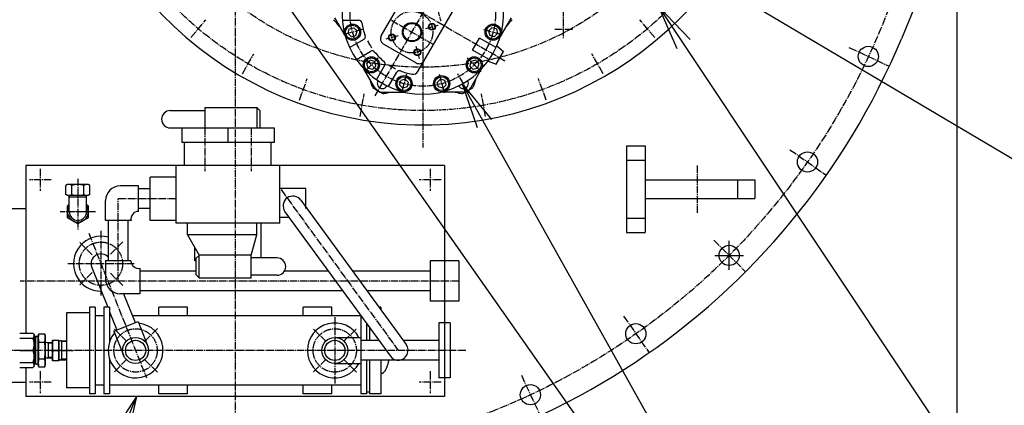
# Model space of a CAD drawing. Extents: x -10250 to 101, y 0 to 7175.
# Drawn here: x -2823 to -1118, y 3510 to 4177 of the extents above; entities that cross this region are included whole.
import ezdxf

# ---------------------------------------------------------------- set-up
doc = ezdxf.new("R2010")
doc.units = 0
doc.header["$MEASUREMENT"] = 0
doc.linetypes.add('CENTER', pattern=[17.5, 13, -1.5, 1.5, -1.5])
doc.layers.get('0').update_dxf_attribs({"linetype": 'CONTINUOUS'})
doc.layers.get('DEFPOINTS').update_dxf_attribs({"linetype": 'CONTINUOUS'})
doc.layers.add('1', color=7, linetype='CONTINUOUS')
doc.styles.get("Standard").update_dxf_attribs({"font": 'txt', "bigfont": 'BIGFONT'})
doc.dimstyles.new('DIMSTYLE1', dxfattribs={"dimtxt": 4, "dimasz": 1, "dimexe": 2.54, "dimexo": 0, "dimgap": 2, "dimtad": 1, "dimdec": 4, "dimzin": 0, "dimdsep": 46, "dimtxsty": 'Standard', "dimsah": 1, "dimcen": 0.09, "dimadec": 0, "dimazin": 0, "dimtfac": 1, "dimtdec": 4, "dimtmove": 2, "dimatfit": 3, "dimfxl": 0, "dimtvp": 1, "dimtolj": 1, "dimtzin": 0, "dimarcsym": 0})

# ---------------------------------------------------------------- blocks, each defined once
blk = doc.blocks.new('KOZU0006')
at = {"color": 7, "linetype": 'Continuous'}
for p, q in [((0, 1), (0, -1)), ((1, 0), (-1, 0))]:
    blk.add_line(p, q, dxfattribs=at)
blk = doc.blocks.new('*D55')
at = {"color": 0, "linetype": 'Continuous', "lineweight": -2}
for p, q in [((-3700, 4372.5), (-3700, 2997.5)), ((-1200, 4372.5), (-1200, 2997.5)), ((-1300, 3000), (-3600, 3000))]:
    blk.add_line(p, q, dxfattribs=at)
at = {"color": 0, "linetype": 'Continuous'}
for points in [[(-3600, 3016.7), (-3600, 2983.3), (-3700, 3000)], [(-1300, 3016.7), (-1300, 2983.3), (-1200, 3000)]]:
    blk.add_solid(points, dxfattribs=at)
at = {"layer": 'DEFPOINTS', "color": 0, "linetype": 'Continuous'}
for p in [(-3700, 4375), (-1200, 4375), (-3700, 3000)]:
    blk.add_point(p, dxfattribs=at)
at = {"color": 0, "linetype": 'Continuous', "insert": (-2450, 3052), "char_height": 100, "attachment_point": 5}
blk.add_mtext('\\A1;2500', dxfattribs=at)
blk = doc.blocks.new('*D57')
at = {"color": 0, "linetype": 'Continuous', "lineweight": -2}
for p, q in [((-2450.1, 4625), (-2449.9, 4625)), ((-2450, 4624.9), (-2450, 4625.1)), ((-4068, 3699.4), (-3587.1, 3974.5))]:
    blk.add_line(p, q, dxfattribs=at)
at = {"color": 0, "linetype": 'Continuous'}
blk.add_solid([(-3595.4, 3989), (-3578.8, 3960.1), (-3500.3, 4024.2)], dxfattribs=at)
at = {"layer": 'DEFPOINTS', "color": 0, "linetype": 'Continuous'}
for p in [(-1399.7, 5225.8), (-3500.3, 4024.2)]:
    blk.add_point(p, dxfattribs=at)
at = {"color": 0, "linetype": 'Continuous', "insert": (-3896.8, 3857.3), "char_height": 100, "attachment_point": 5, "rotation": 29.7719}
blk.add_mtext('\\A1;∅2420', dxfattribs=at)
blk = doc.blocks.new('*D58')
at = {"color": 0, "linetype": 'Continuous', "lineweight": -2}
for p, q in [((-2450.1, 4625), (-2449.9, 4625)), ((-2450, 4624.9), (-2450, 4625.1)), ((-3621.1, 3145), (-3287.7, 3566.3))]:
    blk.add_line(p, q, dxfattribs=at)
at = {"color": 0, "linetype": 'Continuous'}
blk.add_solid([(-3300.8, 3576.7), (-3274.6, 3556), (-3225.6, 3644.8)], dxfattribs=at)
at = {"layer": 'DEFPOINTS', "color": 0, "linetype": 'Continuous'}
for p in [(-1674.4, 5605.2), (-3225.6, 3644.8)]:
    blk.add_point(p, dxfattribs=at)
at = {"color": 0, "linetype": 'Continuous', "insert": (-3526.2, 3348.7), "char_height": 100, "attachment_point": 5, "rotation": 51.6461}
blk.add_mtext('\\A1;∅2500', dxfattribs=at)
blk = doc.blocks.new('KOZU0007')
at = {"color": 7, "linetype": 'Continuous'}
for p, q in [((0, 0), (-15.158, -36)), ((0, 0), (-1.732, -2.665)), ((0, 0), (-0.696, -3.101)), ((-15.158, -36), (-49.559, -36))]:
    blk.add_line(p, q, dxfattribs=at)
at = {"color": 7, "linetype": 'Continuous', "width": 0.84399}
blk.add_text('油タンクユニット', height=4, dxfattribs=at).set_placement((-47.5, -35))
blk = doc.blocks.new('KOZU0008')
at = {"color": 7, "linetype": 'Continuous'}
for p, q in [((0, 0), (28.678, -43.013)), ((0, 0), (2.203, -2.291)), ((0, 0), (1.268, -2.914)), ((28.678, -43.013), (51.079, -43.013))]:
    blk.add_line(p, q, dxfattribs=at)
at = {"color": 7, "linetype": 'Continuous', "width": 0.846339}
blk.add_text('角度点検窓', height=4, dxfattribs=at).set_placement((29.923, -42.013))
blk = doc.blocks.new('KOZU0009')
at = {"color": 7, "linetype": 'Continuous'}
for p, q in [((0, 0), (28.188, -16.694)), ((0, 0), (2.978, -1.11)), ((0, 0), (2.405, -2.077)), ((28.188, -16.694), (42.589, -16.694))]:
    blk.add_line(p, q, dxfattribs=at)
at = {"color": 7, "linetype": 'Continuous', "width": 0.85084}
blk.add_text('油面計', height=4, dxfattribs=at).set_placement((29.507, -15.694))
blk = doc.blocks.new('KOZU0013')
at = {"color": 7, "linetype": 'Continuous'}
blk.add_line((0, 0), (46.909, -66.684), dxfattribs=at)
blk = doc.blocks.new('KOZU0014')
at = {"color": 7, "linetype": 'Continuous'}
for q in [(32.265, -57.642), (2.018, -2.455), (1.037, -3.004)]:
    blk.add_line((0, 0), q, dxfattribs=at)

msp = doc.modelspace()

# ---------------------------------------------------------------- linework, layer by layer
at = {"color": 7, "linetype": 'CENTER'}
for p, q in [((-2450, 6000), (-2450, 3250)), ((-2125, 5294.1), (-2125, 3955.9)), ((-1882, 4336), (-1882, 4144)), ((-2526.74, 4146.22), (-2501.03, 4176.86)), ((-1723.26, 4146.22), (-1748.97, 4176.86)), ((-1866, 4160), (-1898, 4160)), ((-2437.5, 4083.73), (-2417.5, 4118.38)), ((-1812.5, 4083.73), (-1832.5, 4118.38)), ((-2338.76, 4037.69), (-2325.08, 4075.28)), ((-1911.24, 4037.69), (-1924.92, 4075.28)), ((-2233.53, 4009.49), (-2226.58, 4048.89)), ((-2016.47, 4009.5), (-2023.42, 4048.89))]:
    msp.add_line(p, q, dxfattribs=at)
at = {"color": 2, "linetype": 'Continuous'}
for p, q in [((-1200, 4375), (-1296.15, 4144.23)), ((-1772, 3959), (-1772, 3809)), ((-1772, 3959), (-1740, 3959)), ((-1740, 3959), (-1740, 3809)), ((-1772, 3934), (-1740, 3934)), ((-1740, 3900), (-1550, 3900)), ((-1580, 3900), (-1580, 3868)), ((-1550, 3900), (-1550, 3868)), ((-1740, 3868), (-1550, 3868)), ((-1772, 3834), (-1740, 3834)), ((-1772, 3809), (-1740, 3809))]:
    msp.add_line(p, q, dxfattribs=at)
at = {"color": 6, "linetype": 'CENTER'}
for p, q in [((-2207.5, 4045.31), (-2042.5, 4331.11)), ((-2267.03, 4270.21), (-1982.97, 4106.21)), ((-2099.78, 4196.53), (-2094.09, 4175.28)), ((-2179.26, 4176.23), (-2108.24, 4135.23)), ((-2119.6, 4162.2), (-2098.35, 4167.9)), ((-2230.29, 4160), (-2263.13, 4151.2)), ((-2167.9, 4149.26), (-2189.15, 4143.57)), ((-2019.71, 4160), (-1986.87, 4151.2)), ((-2137.28, 4131.58), (-2131.59, 4110.33)), ((-2202.07, 4111.13), (-2226.12, 4087.09)), ((-2047.92, 4111.13), (-2023.88, 4087.09)), ((-2153.21, 4082.92), (-2162.01, 4050.08)), ((-2096.79, 4082.92), (-2087.99, 4050.08)), ((-2045.5, 4050.51), (-2064.5, 4083.42))]:
    msp.add_line(p, q, dxfattribs=at)
at = {"color": 6, "linetype": 'Continuous'}
for p, q in [((-2197.24, 4149.08), (-2127.24, 4270.33)), ((-2133.37, 4087.71), (-2042.15, 4245.7)), ((-2278, 4180.7), (-2259.09, 4147.96)), ((-1972, 4180.7), (-1990.91, 4147.96)), ((-2264.48, 4176.21), (-2235.7, 4176.21)), ((-2254.51, 4153.5), (-2252.42, 4161.31)), ((-2252.42, 4161.31), (-2244.61, 4163.4)), ((-2238.9, 4157.69), (-2244.61, 4163.4)), ((-2005.39, 4163.4), (-2011.1, 4157.69)), ((-1997.58, 4161.31), (-2005.39, 4163.4)), ((-1997.58, 4161.31), (-1995.49, 4153.5)), ((-2248.8, 4147.79), (-2254.51, 4153.5)), ((-2248.8, 4147.79), (-2240.99, 4149.88)), ((-2240.99, 4149.88), (-2238.9, 4157.69)), ((-2038.92, 4124.65), (-2026.92, 4145.44)), ((-1998.2, 4128.86), (-2026.92, 4145.44)), ((-2011.1, 4157.69), (-2009.01, 4149.88)), ((-2001.2, 4147.79), (-2009.01, 4149.88)), ((-1995.49, 4153.5), (-2001.2, 4147.79)), ((-2251.8, 4128.86), (-2226.87, 4143.25)), ((-2193.58, 4135.42), (-2136.42, 4102.42)), ((-1996.91, 4131.7), (-1985.38, 4122.03)), ((-2239.8, 4108.07), (-2214.87, 4122.46)), ((-2010.2, 4108.07), (-2038.92, 4124.65)), ((-1997.88, 4100.38), (-1985.38, 4122.03)), ((-2221.9, 4101.2), (-2216.19, 4106.92)), ((-2219.81, 4093.4), (-2221.9, 4101.2)), ((-2212, 4091.3), (-2219.81, 4093.4)), ((-2208.38, 4104.83), (-2216.19, 4106.92)), ((-2212, 4091.3), (-2206.29, 4097.02)), ((-2206.29, 4097.02), (-2208.38, 4104.83)), ((-2205.13, 4073.41), (-2190.74, 4098.34)), ((-2041.62, 4104.83), (-2043.71, 4097.02)), ((-2038, 4091.3), (-2043.71, 4097.02)), ((-2033.81, 4106.92), (-2041.62, 4104.83)), ((-2030.19, 4093.39), (-2038, 4091.3)), ((-2028.1, 4101.2), (-2033.81, 4106.92)), ((-2028.1, 4101.2), (-2030.19, 4093.4)), ((-2012.02, 4105.53), (-1997.88, 4100.38)), ((-2208, 4059.46), (-2226.9, 4092.21)), ((-2184.35, 4061.41), (-2169.96, 4086.34)), ((-2042, 4059.46), (-2023.1, 4092.21)), ((-2165.42, 4064.41), (-2163.33, 4072.22)), ((-2159.7, 4058.69), (-2165.42, 4064.41)), ((-2155.52, 4074.31), (-2163.33, 4072.22)), ((-2151.9, 4060.78), (-2159.7, 4058.69)), ((-2149.8, 4068.59), (-2155.52, 4074.31)), ((-2151.9, 4060.78), (-2149.8, 4068.59)), ((-2094.48, 4074.31), (-2100.2, 4068.59)), ((-2098.1, 4060.78), (-2100.2, 4068.59)), ((-2090.3, 4058.69), (-2098.1, 4060.78)), ((-2086.67, 4072.21), (-2094.48, 4074.31)), ((-2084.58, 4064.41), (-2090.3, 4058.69)), ((-2084.58, 4064.41), (-2086.67, 4072.21)), ((-2195, 4051.96), (-2157.19, 4051.96)), ((-2055, 4051.96), (-2092.81, 4051.96))]:
    msp.add_line(p, q, dxfattribs=at)
at = {"color": 2, "linetype": 'CENTER'}
for p, q in [((-1387.05, 4129.34), (-1317.12, 4096.73)), ((-1489.27, 3952.29), (-1426.06, 3908.03)), ((-1650, 3925), (-1650, 3843)), ((-1620.68, 3795.68), (-1566.12, 3741.12)), ((-1777.29, 3664.27), (-1733.03, 3601.06)), ((-1954.34, 3562.05), (-1921.73, 3492.12))]:
    msp.add_line(p, q, dxfattribs=at)
at = {"color": 1, "linetype": 'Continuous'}
for p, q in [((-2502.5, 4025), (-2502.5, 3990)), ((-2502.5, 4025), (-2412.5, 4025)), ((-2407.5, 4020), (-2412.5, 4025)), ((-2412.5, 4025), (-2412.5, 3990)), ((-2562.5, 4020), (-2502.5, 4020)), ((-2407.5, 4020), (-2407.5, 3990)), ((-2562.5, 3990), (-2382.5, 3990)), ((-2542.5, 3990), (-2542.5, 3965)), ((-2462.5, 3990), (-2462.5, 3965)), ((-2382.5, 3990), (-2382.5, 3965)), ((-2382.5, 3965), (-2542.5, 3965)), ((-2537.5, 3925), (-2537.5, 3965)), ((-2387.5, 3925), (-2387.5, 3965)), ((-2812.5, 3925), (-2812.5, 3634.77)), ((-2087.5, 3925), (-2812.5, 3925)), ((-2552.5, 3825), (-2552.5, 3925)), ((-2372.5, 3825), (-2372.5, 3925)), ((-2087.5, 3925), (-2087.5, 3639.75)), ((-2740.5, 3892), (-2743.28, 3890.39)), ((-2743.28, 3874.61), (-2743.28, 3890.39)), ((-2704.5, 3892), (-2740.5, 3892)), ((-2732.89, 3874.61), (-2732.89, 3890.39)), ((-2712.11, 3874.61), (-2712.11, 3890.39)), ((-2701.71, 3890.39), (-2704.5, 3892)), ((-2701.72, 3874.61), (-2701.72, 3890.39)), ((-2617.5, 3889.5), (-2649.45, 3889.5)), ((-2617.5, 3845.5), (-2617.5, 3889.5)), ((-2552.5, 3905), (-2597.5, 3905)), ((-2597.5, 3830), (-2597.5, 3905)), ((-2740.5, 3873), (-2743.28, 3874.61)), ((-2704.5, 3873), (-2740.5, 3873)), ((-2737.5, 3845), (-2737.5, 3873)), ((-2736.69, 3870), (-2736.69, 3873)), ((-2708.31, 3870), (-2708.31, 3873)), ((-2707.5, 3844.99), (-2707.5, 3873)), ((-2701.72, 3874.61), (-2704.5, 3873)), ((-2597.5, 3884.5), (-2617.5, 3884.5)), ((-2327.5, 3885), (-2372.5, 3885)), ((-2327.5, 3850.32), (-2327.5, 3885)), ((-2737.5, 3857.12), (-2740.5, 3855.39)), ((-2740.5, 3834.61), (-2740.5, 3855.39)), ((-2707.5, 3870), (-2737.5, 3870)), ((-2737.5, 3868.59), (-2736.69, 3870)), ((-2707.5, 3868.59), (-2708.31, 3870)), ((-2704.5, 3855.39), (-2707.5, 3857.13)), ((-2704.5, 3855.39), (-2704.5, 3834.61)), ((-2674.45, 3830.04), (-2674.45, 3864.5)), ((-2336.27, 3865.02), (-2153.77, 3615.02)), ((-2812.5, 3850), (-2882.5, 3850)), ((-2597.5, 3850.5), (-2617.5, 3850.5)), ((-2363.73, 3844.98), (-2181.23, 3594.98)), ((-2722.5, 3824.22), (-2740.5, 3834.61)), ((-2704.5, 3834.61), (-2722.5, 3824.22)), ((-2630.26, 3830.04), (-2674.45, 3830.04)), ((-2669.5, 3760), (-2669.5, 3830)), ((-2635.5, 3760), (-2635.5, 3830)), ((-2552.5, 3830), (-2597.5, 3830)), ((-2372.5, 3825), (-2552.5, 3825)), ((-2532.5, 3805), (-2532.5, 3825)), ((-2412.5, 3805), (-2412.5, 3825)), ((-2405, 3765), (-2405, 3825)), ((-2357.94, 3835), (-2372.5, 3835)), ((-2532.5, 3805), (-2512.5, 3770)), ((-2412.5, 3805), (-2532.5, 3805)), ((-2422.5, 3770), (-2412.5, 3805)), ((-2520, 3760), (-2520, 3783.12)), ((-2512, 3770), (-2517.5, 3764.5)), ((-2512.5, 3730), (-2512.5, 3770)), ((-2422.5, 3770), (-2512, 3770)), ((-2422.5, 3730), (-2422.5, 3770)), ((-2674.5, 3760), (-2674.5, 3725)), ((-2630.5, 3760), (-2674.5, 3760)), ((-2517.5, 3760), (-2520, 3760)), ((-2517.5, 3735.5), (-2517.5, 3764.5)), ((-2377.5, 3765), (-2422.5, 3765)), ((-2062.5, 3759.93), (-2112.5, 3759.93)), ((-2112.5, 3759.93), (-2112.5, 3690.07)), ((-2062.5, 3759.93), (-2062.5, 3690.07)), ((-2698.28, 3748.69), (-2670.81, 3680)), ((-2615.04, 3747.24), (-2615.04, 3703.05)), ((-2517.5, 3742), (-2615.04, 3742)), ((-2517.5, 3735.5), (-2512, 3730)), ((-2377.5, 3735), (-2422.5, 3735)), ((-2288.56, 3742), (-2364.81, 3742)), ((-2112.5, 3742), (-2246.46, 3742)), ((-2422.5, 3730), (-2512, 3730)), ((-2615.04, 3703.05), (-2649.5, 3703.05)), ((-2643.41, 3703.05), (-2623.43, 3653.09)), ((-2263.74, 3708), (-2615.04, 3708)), ((-2112.5, 3708), (-2221.64, 3708)), ((-2062.5, 3690.07), (-2112.5, 3690.07)), ((-2741.92, 3670), (-2741.92, 3540)), ((-2702.5, 3670), (-2741.92, 3670)), ((-2702.5, 3680), (-2702.5, 3530)), ((-2692.5, 3680), (-2702.5, 3680)), ((-2692.5, 3680), (-2692.5, 3530)), ((-2667.5, 3680), (-2677.5, 3680)), ((-2677.5, 3680), (-2677.5, 3530)), ((-2667.5, 3680), (-2667.5, 3620.21)), ((-2667.5, 3671.73), (-2655, 3640.47)), ((-2582.5, 3665), (-2582.5, 3680)), ((-2532.5, 3680), (-2582.5, 3680)), ((-2532.5, 3665), (-2532.5, 3680)), ((-2282.5, 3680), (-2332.5, 3680)), ((-2332.5, 3665), (-2332.5, 3680)), ((-2282.5, 3665), (-2282.5, 3680)), ((-2197.5, 3680), (-2201.2, 3680)), ((-2197.5, 3680), (-2197.5, 3674.93)), ((-2677.5, 3665), (-2692.5, 3665)), ((-2664.81, 3665), (-2667.5, 3665)), ((-2660.1, 3638.43), (-2618.32, 3655.14)), ((-2232.5, 3665), (-2628.19, 3665)), ((-2618.32, 3655.14), (-2601.61, 3613.36)), ((-2232.5, 3665.21), (-2232.5, 3627.5)), ((-2222.5, 3651.51), (-2222.5, 3622)), ((-2077.5, 3652.5), (-2097.5, 3652.5)), ((-2097.5, 3652.5), (-2097.5, 3557.5)), ((-2087.5, 3652.5), (-2087.5, 3557.5)), ((-2077.5, 3652.5), (-2077.5, 3557.5)), ((-2823.23, 3634.77), (-2800.27, 3634.77)), ((-2800.27, 3634.77), (-2798, 3632.5)), ((-2798, 3632.5), (-2798, 3577.5)), ((-2791, 3630), (-2789.96, 3633.87)), ((-2789.96, 3633.87), (-2780.04, 3633.87)), ((-2780.04, 3633.87), (-2779, 3630)), ((-2660.1, 3638.43), (-2643.39, 3596.64)), ((-2217.5, 3644.66), (-2217.5, 3622)), ((-2823.23, 3626.05), (-2800.27, 3626.05)), ((-2798, 3629), (-2798, 3624)), ((-2791, 3629), (-2798, 3629)), ((-2798, 3627.92), (-2796, 3627.92)), ((-2796, 3627.92), (-2794.13, 3629)), ((-2796, 3629), (-2796, 3581)), ((-2791, 3580), (-2791, 3630)), ((-2789.96, 3619.43), (-2780.04, 3619.43)), ((-2779, 3630), (-2779, 3580)), ((-2766.53, 3618.2), (-2779, 3618.64)), ((-2774, 3617.31), (-2776.23, 3618.6)), ((-2774, 3618.46), (-2774, 3591.54)), ((-2766.53, 3617.05), (-2774, 3617.31)), ((-2766.53, 3623), (-2755.53, 3623)), ((-2766.53, 3587), (-2766.53, 3623)), ((-2755.53, 3623), (-2755.53, 3587)), ((-2755.53, 3621.98), (-2741.92, 3621.53)), ((-2750.53, 3620.37), (-2753.19, 3621.91)), ((-2750.53, 3588.18), (-2750.53, 3621.82)), ((-2741.92, 3620.08), (-2750.53, 3620.37)), ((-2277.5, 3627.5), (-2232.5, 3627.5)), ((-2232.5, 3627.5), (-2232.5, 3582.5)), ((-2200.96, 3622), (-2232.5, 3622)), ((-2097.5, 3622), (-2158.86, 3622)), ((-2113.37, 3622), (-2139.5, 3622)), ((-2823.23, 3605), (-2800.27, 3605)), ((-2765.78, 3605), (-2756.28, 3605)), ((-2823.23, 3583.95), (-2800.27, 3583.95)), ((-2798, 3586), (-2798, 3581)), ((-2798, 3582.08), (-2796, 3582.08)), ((-2796, 3582.08), (-2794.13, 3581)), ((-2789.96, 3590.57), (-2780.04, 3590.57)), ((-2766.53, 3591.8), (-2779, 3591.37)), ((-2774, 3592.69), (-2776.23, 3591.4)), ((-2766.53, 3592.95), (-2774, 3592.69)), ((-2755.53, 3587), (-2766.53, 3587)), ((-2755.53, 3588.02), (-2741.92, 3588.47)), ((-2750.53, 3589.63), (-2753.19, 3588.09)), ((-2741.92, 3589.92), (-2750.53, 3589.63)), ((-2667.5, 3589.79), (-2667.5, 3530)), ((-2277.5, 3582.5), (-2232.5, 3582.5)), ((-2097.5, 3588), (-2232.5, 3588)), ((-2232.5, 3582.5), (-2232.5, 3530)), ((-2222.5, 3588), (-2222.5, 3530)), ((-2217.5, 3588), (-2217.5, 3530)), ((-2197.5, 3588), (-2197.5, 3530)), ((-2087.5, 3588), (-2087.5, 3525)), ((-2823.23, 3575.23), (-2800.27, 3575.23)), ((-2812.5, 3575.23), (-2812.5, 3525)), ((-2800.27, 3575.23), (-2798, 3577.5)), ((-2791, 3581), (-2798, 3581)), ((-2789.96, 3576.13), (-2791, 3580)), ((-2780.04, 3576.13), (-2789.96, 3576.13)), ((-2779, 3580), (-2780.04, 3576.13)), ((-2882.5, 3550), (-2812.5, 3550)), ((-2077.5, 3557.5), (-2097.5, 3557.5)), ((-2702.5, 3540), (-2741.92, 3540)), ((-2677.5, 3545), (-2692.5, 3545)), ((-2232.5, 3545), (-2667.5, 3545)), ((-2582.5, 3530), (-2582.5, 3545)), ((-2532.5, 3530), (-2532.5, 3545)), ((-2332.5, 3530), (-2332.5, 3545)), ((-2282.5, 3530), (-2282.5, 3545)), ((-2217.5, 3532.5), (-2222.5, 3532.5)), ((-2802.5, 3525), (-2812.5, 3525)), ((-2087.5, 3525), (-2812.5, 3525)), ((-2777.5, 3525), (-2787.5, 3525)), ((-2692.5, 3530), (-2702.5, 3530)), ((-2667.5, 3530), (-2677.5, 3530)), ((-2532.5, 3530), (-2582.5, 3530)), ((-2282.5, 3530), (-2332.5, 3530)), ((-2242.5, 3525), (-2252.5, 3525)), ((-2217.5, 3525), (-2237.5, 3525)), ((-2222.5, 3530), (-2232.5, 3530)), ((-2197.5, 3530), (-2217.5, 3530))]:
    msp.add_line(p, q, dxfattribs=at)
at = {"color": 1, "linetype": 'CENTER'}
for p, q in [((-2502.5, 3990), (-2502.5, 3915)), ((-2422.5, 3990), (-2422.5, 3915)), ((-2787.5, 3919), (-2787.5, 3881)), ((-2112.5, 3919), (-2112.5, 3881)), ((-2768.5, 3900), (-2806.5, 3900)), ((-2722.5, 3902), (-2722.5, 3814.22)), ((-2093.5, 3900), (-2131.5, 3900)), ((-2370.54, 3883.13), (-2167.5, 3605)), ((-2552.5, 3867.5), (-2652.5, 3867.5)), ((-2652.5, 3725), (-2652.5, 3867.5)), ((-2691.72, 3845), (-2753.28, 3845)), ((-2703.55, 3807.62), (-2603.57, 3557.68)), ((-2682.5, 3811.67), (-2682.5, 3699.85)), ((-2697.7, 3770.2), (-2720.33, 3792.83)), ((-2644.67, 3792.83), (-2667.3, 3770.2)), ((-2625, 3755), (-2740, 3755)), ((-2697.7, 3739.8), (-2720.33, 3717.17)), ((-2644.67, 3717.17), (-2667.3, 3739.8)), ((-2062.5, 3725), (-2822.5, 3725)), ((-2277.5, 3662.5), (-2277.5, 3547.5)), ((-2637.7, 3620.2), (-2660.33, 3642.83)), ((-2584.67, 3642.83), (-2607.3, 3620.2)), ((-2292.7, 3620.2), (-2315.33, 3642.83)), ((-2262.3, 3620.2), (-2239.67, 3642.83)), ((-2050.3, 3605), (-2837.5, 3605)), ((-2769.53, 3605), (-2730.53, 3605)), ((-2637.7, 3589.8), (-2660.33, 3567.17)), ((-2584.67, 3567.17), (-2607.3, 3589.8)), ((-2292.7, 3589.8), (-2315.33, 3567.17)), ((-2239.67, 3567.17), (-2262.3, 3589.8)), ((-2787.5, 3569), (-2787.5, 3531)), ((-2112.5, 3569), (-2112.5, 3531)), ((-2768.5, 3550), (-2806.5, 3550)), ((-2093.5, 3550), (-2131.5, 3550))]:
    msp.add_line(p, q, dxfattribs=at)
at = {"color": 1, "linetype": 'Continuous'}
msp.add_lwpolyline([(-2197.5, 3565, 0.0176708), (-2196.44, 3565.1, 0.0176708), (-2195.39, 3565.41, 0.0176708), (-2194.34, 3565.91, 0.0176708), (-2193.32, 3566.6, 0.0176708), (-2192.31, 3567.49, 0.0176708), (-2191.33, 3568.56, 0.0176708), (-2190.38, 3569.82, 0.0176708), (-2189.46, 3571.25, 0.0176708), (-2188.59, 3572.85, 0.0176708), (-2187.76, 3574.61, 0.0176708), (-2186.98, 3576.53, 0.0176708), (-2186.25, 3578.58, 0.0176708), (-2185.58, 3580.77, 0.0176708), (-2184.96, 3583.08, 0.0176708), (-2184.41, 3585.49, 0.0176708), (-2183.93, 3588.01, -1)], format="xyb", dxfattribs=at)
at = {"color": 2, "linetype": 'CENTER'}
msp.add_circle((-2450, 4625), 1210, dxfattribs=at)
at = {"color": 7, "linetype": 'CENTER'}
for radius in [605, 530]:
    msp.add_circle((-2125, 4625), radius, dxfattribs=at)
at = {"color": 6, "linetype": 'CENTER'}
for centre, radius in [((-2125, 4188.21), 126), ((-2143.75, 4155.73), 36)]:
    msp.add_circle(centre, radius, dxfattribs=at)
at = {"color": 6, "linetype": 'Continuous'}
for centre, radius in [((-2246.71, 4155.6), 14), ((-2246.71, 4155.6), 12), ((-2143.75, 4155.73), 16.62), ((-2143.75, 4155.73), 15.15), ((-2108.98, 4165.05), 6), ((-2108.98, 4165.05), 5.15), ((-2003.29, 4155.6), 14), ((-2003.29, 4155.6), 12), ((-2178.52, 4146.41), 6), ((-2178.52, 4146.41), 5.15), ((-2214.1, 4099.11), 14), ((-2214.1, 4099.11), 12), ((-2134.43, 4120.96), 6), ((-2134.43, 4120.96), 5.15), ((-2035.9, 4099.11), 14), ((-2035.9, 4099.11), 12), ((-2157.61, 4066.5), 14), ((-2157.61, 4066.5), 12), ((-2092.39, 4066.5), 14), ((-2092.39, 4066.5), 12)]:
    msp.add_circle(centre, radius, dxfattribs=at)
at = {"color": 2, "linetype": 'Continuous'}
for centre in [(-1353.37, 4113.63), (-1458.83, 3930.97), (-1594.4, 3769.4), (-1755.97, 3633.83), (-1938.63, 3528.37)]:
    msp.add_circle(centre, 17.5, dxfattribs=at)
at = {"color": 1, "linetype": 'CENTER'}
for centre in [(-2682.5, 3755), (-2622.5, 3605), (-2277.5, 3605)]:
    msp.add_circle(centre, 37.5, dxfattribs=at)
at = {"color": 1, "linetype": 'Continuous'}
for centre, radius in [((-2622.5, 3605), 22.5), ((-2622.5, 3605), 17.5), ((-2277.5, 3605), 22.5), ((-2277.5, 3605), 17.5)]:
    msp.add_circle(centre, radius, dxfattribs=at)
at = {"color": 7, "linetype": 'Continuous'}
msp.add_arc((-2125, 4625), 630, 13.30642, 346.69358, dxfattribs=at)
at = {"color": 6, "linetype": 'Continuous'}
for centre, radius, start, end in [((-2125, 4188.21), 140, 94.74886, 85.25114), ((-2503.28, 3969.81), 305, 39.80374, 42.83242), ((-2235.7, 4171.21), 5, 8.72822, 90), ((-2125, 4188.21), 107, 188.73043, 201.26956), ((-1746.72, 3969.81), 305, 137.16756, 140.19624), ((-2229.37, 4147.58), 5, 299.99999, 21.27054), ((-2188.58, 4144.08), 10, 150.00056, 240.00001), ((-2125, 4188.21), 107, 206.24902, 213.75097), ((-2212.37, 4118.13), 5, 38.73149, 119.99999), ((-2125, 4188.21), 107, 218.73041, 231.26959), ((-2195.07, 4100.84), 5, 329.99812, 51.27022), ((-2125, 4188.21), 107, 236.24909, 243.75102), ((-2131.42, 4111.08), 10, 240.00001, 330.00056), ((-2165.63, 4083.84), 5, 68.73071, 149.99812), ((-2125, 4188.21), 107, 248.73044, 259.88948), ((-2142.03, 4092.71), 10, 259.88908, 330.00056), ((-2503.28, 3969.81), 305, 17.16759, 20.19623), ((-2125, 4188.21), 155, 235.91497, 244.08507), ((-2195, 4066.96), 15.01, 209.99979, 270), ((-2195, 4066.96), 9, 148.15847, 331.84094), ((-2055, 4066.96), 9, 208.15906, 31.84153), ((-2125, 4188.21), 155, 295.91493, 304.08503), ((-2055, 4066.96), 15.01, 270, 330.00021), ((-1746.72, 3969.81), 305, 159.80377, 162.83241), ((-2125, 4188.21), 155, 238.47418, 241.52584), ((-2125, 3751.41), 305, 99.80348, 102.83239), ((-2125, 3751.41), 305, 77.16757, 80.19652), ((-2125, 4188.21), 155, 298.47416, 301.52582)]:
    msp.add_arc(centre, radius, start, end, dxfattribs=at)
at = {"color": 2, "linetype": 'Continuous'}
msp.add_arc((-2450, 4625), 1250, 202.61989, 337.38016, dxfattribs=at)
at = {"color": 1, "linetype": 'Continuous'}
for centre, radius, start, end in [((-2562.5, 4005), 15, 90, 270), ((-2738.09, 3882.8), 9.2, 55.61517, 90), ((-2722.5, 3857.61), 34.39, 72.41176, 107.58824), ((-2706.91, 3882.8), 9.2, 90, 124.38483), ((-2649.45, 3864.5), 25, 90, 180), ((-2738.09, 3882.2), 9.2, 270, 304.38483), ((-2722.5, 3907.39), 34.39, 252.41244, 287.58786), ((-2706.91, 3882.2), 9.2, 235.61517, 270), ((-2350, 3855), 17, 36.12984, 216.12984), ((-2722.5, 3845), 18, 146.44262, 33.55738), ((-2722.5, 3845), 15, 180, 0), ((-2617.5, 3832.5), 13, 90, 190.92201), ((-2682.5, 3755), 47.5, 74.11645, 270.83035), ((-2682.5, 3755), 17, 40.1199, 201.80165), ((-2617.5, 3760), 13, 180, 280.92299), ((-2377.5, 3750), 15, 270, 90), ((-2649.5, 3728.05), 25, 180, 270), ((-2622.5, 3605), 47.5, 140.07504, 83.52774), ((-2277.5, 3605), 47.5, 28.2736, 331.7264), ((-2803.28, 3630.41), 5.3, 4.92169, 34.66803), ((-2765.35, 3626.65), 25.65, 163.65684, 196.34316), ((-2804.65, 3626.65), 25.65, 343.65684, 16.34316), ((-2803.28, 3630.41), 5.3, 304.66633, 355.07831), ((-2824.7, 3615.52), 26.6, 336.69925, 23.30075), ((-2689.96, 3605), 101.04, 171.78684, 180), ((-2880.04, 3605), 101.04, 0, 8.21316), ((-2711.88, 3614), 54.65, 170.5216, 189.4784), ((-2810.18, 3614), 54.65, 350.5216, 9.4784), ((-2824.7, 3594.48), 26.6, 336.69925, 23.30075), ((-2689.96, 3605), 101.04, 180, 188.21316), ((-2880.04, 3605), 101.04, 351.78684, 0), ((-2711.88, 3596), 54.65, 170.5216, 189.4784), ((-2810.18, 3596), 54.65, 350.5216, 9.4784), ((-2167.5, 3605), 17, 216.12984, 36.12984), ((-2803.28, 3579.59), 5.3, 4.92169, 55.33367), ((-2765.35, 3583.35), 25.65, 163.65684, 196.34316), ((-2804.65, 3583.35), 25.65, 343.65684, 16.34316), ((-2803.28, 3579.59), 5.3, 325.33197, 355.07831)]:
    msp.add_arc(centre, radius, start, end, dxfattribs=at)

# ---------------------------------------------------------------- block references
at = {"color": 7, "linetype": 'Continuous', "xscale": 25, "yscale": 25, "zscale": 25, "rotation": 179.9999949910437}
msp.add_blockref('KOZU0006', (-1594.4, 3769.4), dxfattribs=at)
at = {"layer": '1', "color": 7, "linetype": 'Continuous', "xscale": 25, "yscale": 25, "zscale": 25}
for name, p in [('KOZU0013', (-2422.73, 4292.1)), ('KOZU0009', (-1704.69, 4292.34)), ('KOZU0008', (-1716.95, 4200.31)), ('KOZU0014', (-2056.62, 4066.04)), ('KOZU0007', (-2621.05, 3525))]:
    msp.add_blockref(name, p, dxfattribs=at)

# ---------------------------------------------------------------- dimensions: what is measured, and where the dimension line sits
at = {"color": 7, "linetype": 'Continuous'}
for p1, p2, picture, middle in [((-1674.35, 5605.24), (-3225.65, 3644.76), '*D58', (-3526.21, 3348.71)), ((-1399.71, 5225.82), (-3500.29, 4024.18), '*D57', (-3896.75, 3857.29))]:
    dim = msp.add_diameter_dim_2p(p1=p1, p2=p2, dimstyle='DIMSTYLE1', override={"dimtxt": 100, "dimasz": 100, "dimexo": 2.54, "dimdec": 0, "dimsah": 0, "dimtdec": 0, "dimtofl": 0, "dimtmove": 0}, dxfattribs=at)
    dim.commit()
    dim.dimension.update_dxf_attribs({"geometry": picture, "text_midpoint": middle})
dim = msp.add_linear_dim(base=(-3700, 3000), p1=(-1200, 4375), p2=(-3700, 4375), dimstyle='DIMSTYLE1', override={"dimtxt": 100, "dimasz": 100, "dimexo": 2.54, "dimdec": 0, "dimsah": 0, "dimtdec": 0, "dimtofl": 0, "dimtmove": 0}, dxfattribs=at)
dim.commit()
dim.dimension.update_dxf_attribs({"geometry": '*D55', "text_midpoint": (-2450, 3052)})

doc.saveas('drawing.dxf')
